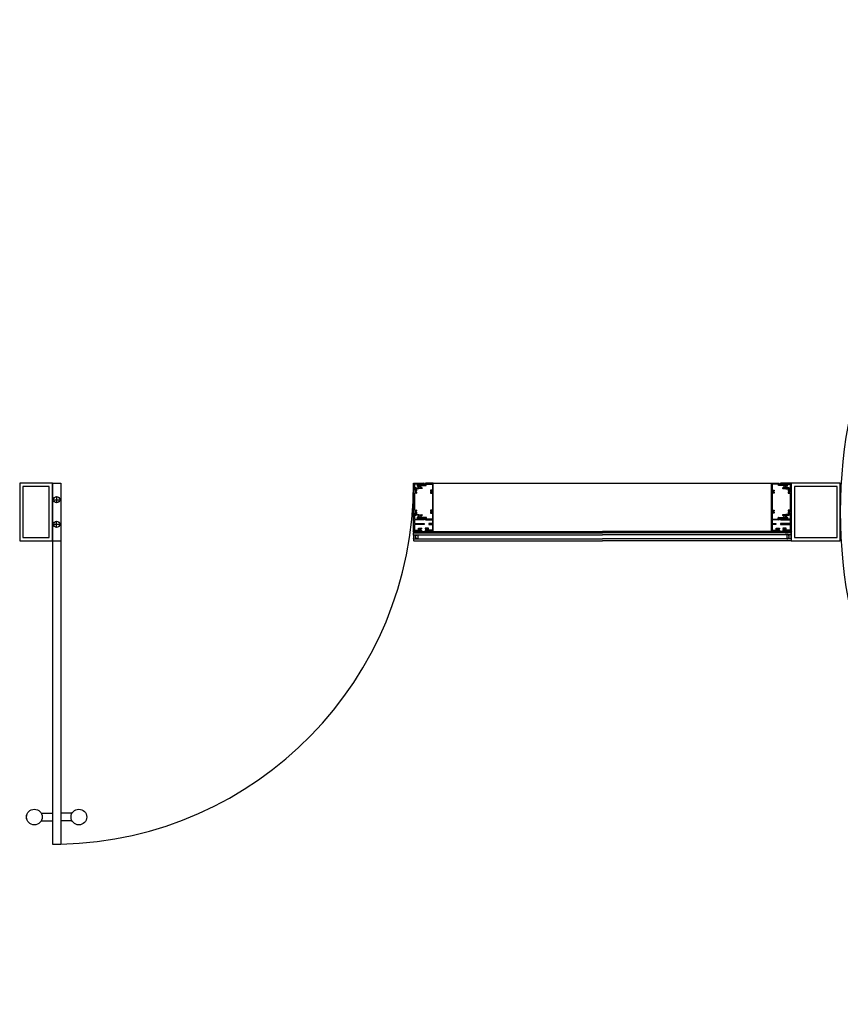
# Model space of a CAD drawing. Units: inches. Extents: x 10767 to 18767, y 29293 to 32293.
# Drawn here: x 10767 to 13267, y 29293 to 32293 of the extents above; entities that cross this region are included whole.
import ezdxf

# ---------------------------------------------------------------- set-up
doc = ezdxf.new("R2010")
doc.units = ezdxf.units.IN
doc.header["$MEASUREMENT"] = 0
doc.layers.add('freecads.com', color=7, linetype='Continuous')

msp = doc.modelspace()

# ---------------------------------------------------------------- linework, layer by layer
at = {"layer": 'freecads.com'}
for p, q in [((10766.9, 30880.9), (10766.9, 30705.9)), ((10866.9, 30880.9), (10766.9, 30880.9)), ((10776.9, 30870.9), (10776.9, 30715.9)), ((10856.9, 30870.9), (10776.9, 30870.9)), ((10856.9, 30715.9), (10856.9, 30870.9)), ((10866.9, 30705.9), (10866.9, 30880.9)), ((11966.9, 30880.9), (11998.4, 30880.9)), ((11966.9, 30735.9), (11966.9, 30880.9)), ((11969.4, 30877.9), (11969.4, 30860.6)), ((11998.4, 30878.4), (11969.9, 30878.4)), ((11977.9, 30876.4), (11977.9, 30873.6)), ((11978.1, 30873.1), (11983.2, 30868)), ((11980.8, 30877.2), (11978.7, 30877.2)), ((11980, 30875.4), (11981.1, 30876.5)), ((11981.1, 30876.5), (11980, 30875.4)), ((11986.5, 30874.7), (11980.3, 30874.7)), ((11980.3, 30874.7), (11986.5, 30874.7)), ((11989.5, 30878.3), (11983.2, 30878.3)), ((11983.9, 30868.3), (11983.9, 30872.2)), ((11983.9, 30872.2), (11988.4, 30872.2)), ((11985.7, 30876.5), (11986.8, 30875.4)), ((11986.8, 30875.4), (11985.7, 30876.5)), ((11985.8, 30877.2), (11989.5, 30877.2)), ((11988.3, 30877.2), (11986, 30877.2)), ((11988.9, 30872.7), (11988.9, 30873.4)), ((11989.4, 30873.9), (12004.9, 30873.9)), ((12002.4, 30876.4), (11989.7, 30876.4)), ((11998.9, 30880.4), (11998.9, 30878.9)), ((12002.9, 30880.4), (12002.9, 30876.9)), ((12026.9, 30880.9), (12003.4, 30880.9)), ((12005.4, 30874.4), (12005.4, 30877.7)), ((12005.9, 30878.4), (12023.9, 30878.4)), ((12024.4, 30877.9), (12024.4, 30860.6)), ((12026.9, 30880.9), (13056.9, 30880.9)), ((12026.9, 30733.9), (12026.9, 30880.9)), ((13056.9, 30733.9), (13056.9, 30880.9)), ((13056.9, 30880.9), (13080.4, 30880.9)), ((13059.4, 30877.9), (13059.4, 30860.6)), ((13077.9, 30878.4), (13059.9, 30878.4)), ((13078.4, 30874.4), (13078.4, 30877.7)), ((13094.4, 30873.9), (13078.9, 30873.9)), ((13080.9, 30880.4), (13080.9, 30876.9)), ((13081.4, 30876.4), (13094.1, 30876.4)), ((13084.9, 30880.4), (13084.9, 30878.9)), ((13116.9, 30880.9), (13085.4, 30880.9)), ((13085.4, 30878.4), (13113.9, 30878.4)), ((13094.3, 30878.3), (13100.6, 30878.3)), ((13098, 30877.2), (13094.3, 30877.2)), ((13094.9, 30872.7), (13094.9, 30873.4)), ((13099.9, 30872.2), (13095.4, 30872.2)), ((13095.5, 30877.2), (13097.8, 30877.2)), ((13098.1, 30876.5), (13097, 30875.4)), ((13097, 30875.4), (13098.1, 30876.5)), ((13097.3, 30874.7), (13103.5, 30874.7)), ((13103.5, 30874.7), (13097.3, 30874.7)), ((13099.9, 30868.3), (13099.9, 30872.2)), ((13105.7, 30873.1), (13100.6, 30868)), ((13103.8, 30875.4), (13102.7, 30876.5)), ((13102.7, 30876.5), (13103.8, 30875.4)), ((13103, 30877.2), (13105.1, 30877.2)), ((13105.9, 30876.4), (13105.9, 30873.6)), ((13114.4, 30877.9), (13114.4, 30860.6)), ((13116.9, 30880.9, 0), (13116.9, 30705.9, 0)), ((13266.9, 30880.9, 0), (13116.9, 30880.9, 0)), ((13116.9, 30735.9), (13116.9, 30880.9)), ((13126.9, 30870.9, 0), (13126.9, 30715.9, 0)), ((13256.9, 30870.9, 0), (13126.9, 30870.9, 0)), ((13256.9, 30715.9, 0), (13256.9, 30870.9, 0)), ((13266.9, 30705.9, 0), (13266.9, 30880.9, 0)), ((11969.4, 30850.2), (11969.4, 30799.9)), ((11969.9, 30860.1), (11972.4, 30860.1)), ((11974.9, 30850.7), (11969.9, 30850.7)), ((11972.9, 30860.6), (11972.9, 30866.4)), ((11973.4, 30866.9), (11988.8, 30866.9)), ((11975.1, 30857), (11974.3, 30856.5)), ((11974.3, 30854.3), (11975.1, 30853.8)), ((11975.4, 30863.9), (11975.4, 30857.4)), ((11975.4, 30853.4), (11975.4, 30851.2)), ((11982.4, 30864.4), (11975.9, 30864.4)), ((11983.2, 30865.2), (11982.4, 30864.4)), ((11992.3, 30865.4), (11983.6, 30865.4)), ((11988.8, 30866.9), (11988.8, 30868.6)), ((11989.5, 30869), (11992.5, 30867.3)), ((11992.8, 30866.8), (11992.8, 30865.9)), ((12018.4, 30859.6), (12018.4, 30857.4)), ((12018.4, 30853.4), (12018.4, 30851.2)), ((12018.6, 30857), (12019.5, 30856.5)), ((12019.5, 30854.3), (12018.6, 30853.8)), ((12023.9, 30860.1), (12018.9, 30860.1)), ((12018.9, 30850.7), (12023.9, 30850.7)), ((12024.4, 30850.2), (12024.4, 30799.9)), ((13059.4, 30850.2), (13059.4, 30799.9)), ((13059.9, 30860.1), (13064.9, 30860.1)), ((13064.9, 30850.7), (13059.9, 30850.7)), ((13065.2, 30857), (13064.3, 30856.5)), ((13064.3, 30854.3), (13065.2, 30853.8)), ((13065.4, 30859.6), (13065.4, 30857.4)), ((13065.4, 30853.4), (13065.4, 30851.2)), ((13091, 30866.8), (13091, 30865.9)), ((13094.3, 30869), (13091.3, 30867.3)), ((13091.5, 30865.4), (13100.2, 30865.4)), ((13095, 30866.9), (13095, 30868.6)), ((13110.4, 30866.9), (13095, 30866.9)), ((13100.6, 30865.2), (13101.4, 30864.4)), ((13101.4, 30864.4), (13107.9, 30864.4)), ((13108.4, 30863.9), (13108.4, 30857.4)), ((13108.4, 30853.4), (13108.4, 30851.2)), ((13108.7, 30857), (13109.5, 30856.5)), ((13109.5, 30854.3), (13108.7, 30853.8)), ((13108.9, 30850.7), (13113.9, 30850.7)), ((13110.9, 30860.6), (13110.9, 30866.4)), ((13113.9, 30860.1), (13111.4, 30860.1)), ((13114.4, 30850.2), (13114.4, 30799.9)), ((11969.4, 30789.5), (11969.4, 30772.3)), ((11969.9, 30799.4), (11974.9, 30799.4)), ((11972.4, 30790), (11969.9, 30790)), ((11972.9, 30783.8), (11972.9, 30789.5)), ((11988.8, 30783.3), (11973.4, 30783.3)), ((11975.1, 30796.3), (11974.3, 30795.8)), ((11974.3, 30793.6), (11975.1, 30793.1)), ((11975.4, 30798.9), (11975.4, 30796.7)), ((11975.4, 30792.7), (11975.4, 30786.3)), ((11975.9, 30785.8), (11982.4, 30785.8)), ((11983.2, 30782.1), (11978.1, 30777)), ((11982.4, 30785.8), (11983.2, 30784.9)), ((11983.6, 30784.8), (11992.3, 30784.8)), ((11983.9, 30777.9), (11983.9, 30781.8)), ((11988.8, 30781.5), (11988.8, 30783.3)), ((11992.5, 30782.8), (11989.5, 30781.1)), ((11992.8, 30784.3), (11992.8, 30783.3)), ((12018.4, 30798.9), (12018.4, 30796.7)), ((12018.4, 30792.7), (12018.4, 30790.5)), ((12018.6, 30796.3), (12019.5, 30795.8)), ((12019.5, 30793.6), (12018.6, 30793.1)), ((12023.9, 30799.4), (12018.9, 30799.4)), ((12018.9, 30790), (12023.9, 30790)), ((12024.4, 30789.5), (12024.4, 30772.3)), ((13059.4, 30789.5), (13059.4, 30772.3)), ((13059.9, 30799.4), (13064.9, 30799.4)), ((13064.9, 30790), (13059.9, 30790)), ((13065.2, 30796.3), (13064.3, 30795.8)), ((13064.3, 30793.6), (13065.2, 30793.1)), ((13065.4, 30798.9), (13065.4, 30796.7)), ((13065.4, 30792.7), (13065.4, 30790.5)), ((13091, 30784.3), (13091, 30783.3)), ((13091.3, 30782.8), (13094.3, 30781.1)), ((13100.2, 30784.8), (13091.5, 30784.8)), ((13095, 30781.5), (13095, 30783.3)), ((13095, 30783.3), (13110.4, 30783.3)), ((13099.9, 30777.9), (13099.9, 30781.8)), ((13101.4, 30785.8), (13100.6, 30784.9)), ((13100.6, 30782.1), (13105.7, 30777)), ((13107.9, 30785.8), (13101.4, 30785.8)), ((13108.4, 30798.9), (13108.4, 30796.7)), ((13108.4, 30792.7), (13108.4, 30786.3)), ((13108.7, 30796.3), (13109.5, 30795.8)), ((13109.5, 30793.6), (13108.7, 30793.1)), ((13113.9, 30799.4), (13108.9, 30799.4)), ((13110.9, 30783.8), (13110.9, 30789.5)), ((13111.4, 30790), (13113.9, 30790)), ((13114.4, 30789.5), (13114.4, 30772.3)), ((11969.4, 30768.8), (11969.4, 30758.7)), ((11969.4, 30755.2), (11969.4, 30738.9)), ((11969.9, 30771.8), (11998.9, 30771.8)), ((11998.9, 30769.3), (11969.9, 30769.3)), ((11969.9, 30758.2), (11998.9, 30758.2)), ((11998.9, 30755.7), (11969.9, 30755.7)), ((11977.9, 30776.5), (11977.9, 30773.8)), ((11978.7, 30773), (11980.8, 30773)), ((11981.1, 30773.6), (11980, 30774.7)), ((11981.1, 30773.6), (11980, 30774.7)), ((11980.3, 30775.4), (11986.5, 30775.4)), ((11980.3, 30775.4), (11986.5, 30775.4)), ((11989.5, 30771.9), (11983.2, 30771.9)), ((11988.4, 30777.9), (11983.9, 30777.9)), ((11986.8, 30774.7), (11985.7, 30773.6)), ((11986.8, 30774.7), (11985.7, 30773.6)), ((11985.8, 30772.9), (11989.5, 30772.9)), ((11986, 30773), (11988.3, 30773)), ((11988.9, 30776.8), (11988.9, 30777.4)), ((12005.4, 30776.3), (11989.4, 30776.3)), ((11989.7, 30773.8), (12002.9, 30773.8)), ((11998.9, 30771.8), (11998.9, 30769.3)), ((11998.9, 30758.2), (11998.9, 30755.7)), ((12003.4, 30773.3), (12003.4, 30769.8)), ((12003.9, 30769.3), (12023.9, 30769.3)), ((12005.9, 30772.3), (12005.9, 30775.8)), ((12023.9, 30771.8), (12006.4, 30771.8)), ((12023.9, 30758.2), (12012.9, 30758.2)), ((12012.9, 30758.2), (12012.9, 30755.7)), ((12012.9, 30755.7), (12023.9, 30755.7)), ((12024.4, 30768.8), (12024.4, 30758.7)), ((12024.4, 30755.2), (12024.4, 30739.4)), ((13059.4, 30768.8), (13059.4, 30758.7)), ((13059.4, 30755.2), (13059.4, 30739.4)), ((13059.9, 30771.8), (13077.4, 30771.8)), ((13079.9, 30769.3), (13059.9, 30769.3)), ((13059.9, 30758.2), (13070.9, 30758.2)), ((13070.9, 30755.7), (13059.9, 30755.7)), ((13070.9, 30758.2), (13070.9, 30755.7)), ((13077.9, 30772.3), (13077.9, 30775.8)), ((13078.4, 30776.3), (13094.4, 30776.3)), ((13080.4, 30773.3), (13080.4, 30769.8)), ((13094.1, 30773.8), (13080.9, 30773.8)), ((13113.9, 30771.8), (13084.9, 30771.8)), ((13084.9, 30771.8), (13084.9, 30769.3)), ((13084.9, 30769.3), (13113.9, 30769.3)), ((13113.9, 30758.2), (13084.9, 30758.2)), ((13084.9, 30758.2), (13084.9, 30755.7)), ((13084.9, 30755.7), (13113.9, 30755.7)), ((13098, 30772.9), (13094.3, 30772.9)), ((13094.3, 30771.9), (13100.6, 30771.9)), ((13094.9, 30776.8), (13094.9, 30777.4)), ((13095.4, 30777.9), (13099.9, 30777.9)), ((13097.8, 30773), (13095.5, 30773)), ((13097, 30774.7), (13098.1, 30773.6)), ((13097, 30774.7), (13098.1, 30773.6)), ((13103.5, 30775.4), (13097.3, 30775.4)), ((13103.5, 30775.4), (13097.3, 30775.4)), ((13102.7, 30773.6), (13103.8, 30774.7)), ((13102.7, 30773.6), (13103.8, 30774.7)), ((13105.1, 30773), (13103, 30773)), ((13105.9, 30776.5), (13105.9, 30773.8)), ((13114.4, 30768.8), (13114.4, 30758.7)), ((13114.4, 30755.2), (13114.4, 30738.9)), ((11968.1, 30735.9), (11966.9, 30735.9)), ((11966.9, 30728.9), (11967.9, 30729.9)), ((11966.9, 30728.9), (11967.9, 30729.9)), ((11966.9, 30723.9), (11966.9, 30728.9)), ((11966.9, 30723.9), (11966.9, 30728.9)), ((11966.9, 30723.9), (12542, 30723.9)), ((11967.9, 30729.9), (12542, 30729.9)), ((11991.4, 30735.9), (11968.1, 30735.9)), ((11969.9, 30738.4), (11980.9, 30738.4)), ((11972.9, 30714.4), (11972.9, 30721.4)), ((11972.9, 30714.4), (11972.9, 30721.4)), ((11973.1, 30714.4), (11973.1, 30721.4)), ((11973.1, 30714.4), (11973.1, 30721.4)), ((11973.4, 30721.9), (11974.9, 30721.9)), ((11973.4, 30721.9), (11974.9, 30721.9)), ((11973.4, 30721.6), (11974.9, 30721.6)), ((11973.4, 30721.6), (11974.9, 30721.6)), ((11975.3, 30722), (11976.5, 30723.7)), ((11975.3, 30722), (11976.5, 30723.7)), ((11975.5, 30721.9), (11976.7, 30723.5)), ((11975.5, 30721.9), (11976.7, 30723.5)), ((11975.7, 30729.9), (11975.7, 30735.9)), ((11975.7, 30735.9), (11984.7, 30735.9)), ((11984.7, 30729.9), (11975.7, 30729.9)), ((11976.9, 30723.9), (11979.4, 30723.9)), ((11976.9, 30723.9), (11979.4, 30723.9)), ((11976.9, 30723.6), (11979.4, 30723.6)), ((11976.9, 30723.6), (11979.4, 30723.6)), ((11979.6, 30723.4), (11979.6, 30712.4)), ((11979.6, 30723.4), (11979.6, 30712.4)), ((11979.9, 30723.4), (11979.9, 30712.4)), ((11979.9, 30723.4), (11979.9, 30712.4)), ((11981.4, 30738.9), (11981.4, 30743.6)), ((11981.8, 30733.9), (12542, 30733.9)), ((11981.9, 30744.1), (11991.4, 30744.1)), ((11983.4, 30742.1), (11983.4, 30738.4)), ((11983.4, 30738.4), (11984.2, 30738.4)), ((11984, 30742.5), (11983.7, 30742.2)), ((11984.3, 30742.2), (11984, 30742.5)), ((11984.5, 30738.2), (11984.8, 30737.9)), ((11984.7, 30735.9), (11984.7, 30729.9)), ((11984.8, 30737.9), (11985.1, 30738.2)), ((11985.6, 30742.5), (11985.3, 30742.2)), ((11985.9, 30742.2), (11985.6, 30742.5)), ((11986.1, 30738.2), (11986.4, 30737.9)), ((11986.4, 30737.9), (11986.7, 30738.2)), ((11987.2, 30742.5), (11986.9, 30742.2)), ((11987.5, 30742.2), (11987.2, 30742.5)), ((11987.7, 30738.2), (11988, 30737.9)), ((11988, 30737.9), (11988.3, 30738.2)), ((11988.8, 30742.5), (11988.5, 30742.2)), ((11989.1, 30742.2), (11988.8, 30742.5)), ((11989.3, 30738.2), (11989.6, 30737.9)), ((11989.6, 30737.9), (11989.9, 30738.2)), ((11990.4, 30742.5), (11990.1, 30742.2)), ((11990.7, 30742.2), (11990.4, 30742.5)), ((11990.9, 30738.2), (11991.2, 30737.9)), ((11991.4, 30742.1), (11991.1, 30742.1)), ((11991.2, 30737.9), (11991.4, 30737.9)), ((11991.4, 30744.1), (11991.9, 30744.1)), ((11991.4, 30744.1), (11991.4, 30742.1)), ((11991.4, 30737.9), (11991.4, 30735.9)), ((11991.4, 30735.9), (11991.9, 30735.9)), ((12002.4, 30744.1), (12001.9, 30744.1)), ((12002.4, 30735.9), (12001.9, 30735.9)), ((12011.9, 30744.1), (12002.4, 30744.1)), ((12002.4, 30744.1), (12002.4, 30742.1)), ((12002.4, 30742.1), (12002.7, 30742.1)), ((12002.5, 30737.9), (12002.4, 30737.9)), ((12002.4, 30737.9), (12002.4, 30735.9)), ((12002.4, 30735.9), (12025.7, 30736.4)), ((12002.8, 30738.2), (12002.5, 30737.9)), ((12003, 30742.2), (12003.3, 30742.5)), ((12003.5, 30738.4), (12003.2, 30738.4)), ((12003.3, 30742.5), (12003.6, 30742.2)), ((12004.1, 30737.9), (12003.8, 30738.2)), ((12004, 30742.1), (12004.3, 30742.1)), ((12004.4, 30738.2), (12004.1, 30737.9)), ((12004.6, 30742.2), (12004.9, 30742.5)), ((12005.1, 30738.4), (12004.8, 30738.4)), ((12004.9, 30742.5), (12005.2, 30742.2)), ((12005.7, 30737.9), (12005.4, 30738.2)), ((12005.6, 30742.1), (12005.9, 30742.1)), ((12006, 30738.2), (12005.7, 30737.9)), ((12006.2, 30742.2), (12006.5, 30742.5)), ((12006.7, 30738.4), (12006.4, 30738.4)), ((12006.5, 30742.5), (12006.8, 30742.2)), ((12007.3, 30737.9), (12007, 30738.2)), ((12007.2, 30742.1), (12007.5, 30742.1)), ((12007.6, 30738.2), (12007.3, 30737.9)), ((12007.8, 30742.2), (12008.1, 30742.5)), ((12008.3, 30738.4), (12008, 30738.4)), ((12008.1, 30742.5), (12008.4, 30742.2)), ((12008.9, 30737.9), (12008.6, 30738.2)), ((12008.8, 30742.1), (12009.1, 30742.1)), ((12009.2, 30738.2), (12008.9, 30737.9)), ((12009.4, 30742.2), (12009.7, 30742.5)), ((12010.4, 30738.4), (12009.6, 30738.4)), ((12009.7, 30742.5), (12010, 30742.2)), ((12010.4, 30742.1), (12010.4, 30738.4)), ((12012.4, 30738.9), (12012.4, 30743.6)), ((12023.9, 30738.4), (12012.9, 30738.4)), ((12025.7, 30736.4), (12025.7, 30733.9)), ((12025.7, 30733.9), (12026.9, 30733.9)), ((13102, 30733.9), (12542, 30733.9)), ((13115.9, 30729.9), (12542, 30729.9)), ((13116.9, 30723.9), (12542, 30723.9)), ((13058.1, 30733.9), (13056.9, 30733.9)), ((13081.4, 30735.9), (13058.1, 30736.4)), ((13058.1, 30736.4), (13058.1, 30733.9)), ((13059.9, 30738.4), (13070.9, 30738.4)), ((13071.4, 30738.9), (13071.4, 30743.6)), ((13071.9, 30744.1), (13081.4, 30744.1)), ((13073.4, 30742.1), (13073.4, 30738.4)), ((13073.4, 30738.4), (13074.2, 30738.4)), ((13074.1, 30742.5), (13073.8, 30742.2)), ((13074.4, 30742.2), (13074.1, 30742.5)), ((13074.6, 30738.2), (13074.9, 30737.9)), ((13075, 30742.1), (13074.7, 30742.1)), ((13074.9, 30737.9), (13075.2, 30738.2)), ((13075.7, 30742.5), (13075.4, 30742.2)), ((13075.5, 30738.4), (13075.8, 30738.4)), ((13076, 30742.2), (13075.7, 30742.5)), ((13076.2, 30738.2), (13076.5, 30737.9)), ((13076.6, 30742.1), (13076.3, 30742.1)), ((13076.5, 30737.9), (13076.8, 30738.2)), ((13077.3, 30742.5), (13077, 30742.2)), ((13077.1, 30738.4), (13077.4, 30738.4)), ((13077.6, 30742.2), (13077.3, 30742.5)), ((13077.8, 30738.2), (13078.1, 30737.9)), ((13078.2, 30742.1), (13077.9, 30742.1)), ((13078.1, 30737.9), (13078.4, 30738.2)), ((13078.9, 30742.5), (13078.6, 30742.2)), ((13078.7, 30738.4), (13079, 30738.4)), ((13079.2, 30742.2), (13078.9, 30742.5)), ((13079.4, 30738.2), (13079.7, 30737.9)), ((13079.8, 30742.1), (13079.5, 30742.1)), ((13079.7, 30737.9), (13080, 30738.2)), ((13080.5, 30742.5), (13080.2, 30742.2)), ((13080.3, 30738.4), (13080.6, 30738.4)), ((13080.8, 30742.2), (13080.5, 30742.5)), ((13081, 30738.2), (13081.3, 30737.9)), ((13081.4, 30742.1), (13081.1, 30742.1)), ((13081.3, 30737.9), (13081.4, 30737.9)), ((13081.4, 30744.1), (13081.9, 30744.1)), ((13081.4, 30744.1), (13081.4, 30742.1)), ((13081.4, 30737.9), (13081.4, 30735.9)), ((13081.4, 30735.9), (13081.9, 30735.9)), ((13092.4, 30744.1), (13091.9, 30744.1)), ((13092.4, 30735.9), (13091.9, 30735.9)), ((13101.9, 30744.1), (13092.4, 30744.1)), ((13092.4, 30744.1), (13092.4, 30742.1)), ((13092.4, 30742.1), (13092.7, 30742.1)), ((13092.6, 30737.9), (13092.4, 30737.9)), ((13092.4, 30737.9), (13092.4, 30735.9)), ((13092.4, 30735.9), (13115.7, 30735.9)), ((13092.9, 30738.2), (13092.6, 30737.9)), ((13093.1, 30742.2), (13093.4, 30742.5)), ((13093.4, 30742.5), (13093.7, 30742.2)), ((13094.2, 30737.9), (13093.9, 30738.2)), ((13094.5, 30738.2), (13094.2, 30737.9)), ((13094.7, 30742.2), (13095, 30742.5)), ((13095, 30742.5), (13095.3, 30742.2)), ((13095.8, 30737.9), (13095.5, 30738.2)), ((13096.1, 30738.2), (13095.8, 30737.9)), ((13096.3, 30742.2), (13096.6, 30742.5)), ((13096.6, 30742.5), (13096.9, 30742.2)), ((13097.4, 30737.9), (13097.1, 30738.2)), ((13097.7, 30738.2), (13097.4, 30737.9)), ((13097.9, 30742.2), (13098.2, 30742.5)), ((13098.2, 30742.5), (13098.5, 30742.2)), ((13099, 30737.9), (13098.7, 30738.2)), ((13099.3, 30738.2), (13099, 30737.9)), ((13108.1, 30735.9), (13099.1, 30735.9)), ((13099.1, 30735.9), (13099.1, 30729.9)), ((13099.1, 30729.9), (13108.1, 30729.9)), ((13099.5, 30742.2), (13099.8, 30742.5)), ((13100.4, 30738.4), (13099.6, 30738.4)), ((13099.8, 30742.5), (13100.1, 30742.2)), ((13100.4, 30742.1), (13100.4, 30738.4)), ((13102.4, 30738.9), (13102.4, 30743.6)), ((13113.9, 30738.4), (13102.9, 30738.4)), ((13103.9, 30723.4), (13103.9, 30712.4)), ((13103.9, 30723.4), (13103.9, 30712.4)), ((13104.2, 30723.4), (13104.2, 30712.4)), ((13104.2, 30723.4), (13104.2, 30712.4)), ((13106.9, 30723.9), (13104.4, 30723.9)), ((13106.9, 30723.9), (13104.4, 30723.9)), ((13106.9, 30723.6), (13104.4, 30723.6)), ((13106.9, 30723.6), (13104.4, 30723.6)), ((13108.3, 30721.9), (13107.1, 30723.5)), ((13108.3, 30721.9), (13107.1, 30723.5)), ((13108.5, 30722), (13107.3, 30723.7)), ((13108.5, 30722), (13107.3, 30723.7)), ((13108.1, 30729.9), (13108.1, 30735.9)), ((13110.4, 30721.9), (13108.9, 30721.9)), ((13110.4, 30721.9), (13108.9, 30721.9)), ((13110.4, 30721.6), (13108.9, 30721.6)), ((13110.4, 30721.6), (13108.9, 30721.6)), ((13110.7, 30714.4), (13110.7, 30721.4)), ((13110.7, 30714.4), (13110.7, 30721.4)), ((13110.9, 30714.4), (13110.9, 30721.4)), ((13110.9, 30714.4), (13110.9, 30721.4)), ((13115.7, 30735.9), (13116.9, 30735.9)), ((13116.9, 30728.9), (13115.9, 30729.9)), ((13116.9, 30728.9), (13115.9, 30729.9)), ((13116.9, 30723.9), (13116.9, 30728.9)), ((13116.9, 30723.9), (13116.9, 30728.9)), ((10766.9, 30705.9), (10866.9, 30705.9)), ((10776.9, 30715.9), (10856.9, 30715.9)), ((11966.9, 30711.9), (11966.9, 30706.9)), ((11966.9, 30711.9), (12542, 30711.9)), ((11966.9, 30711.9), (11966.9, 30706.9)), ((11966.9, 30706.9), (11967.9, 30705.9)), ((11966.9, 30706.9), (11967.9, 30705.9)), ((11967.9, 30705.9), (12542, 30705.9)), ((11974.9, 30714.1), (11973.4, 30714.1)), ((11974.9, 30714.1), (11973.4, 30714.1)), ((11974.9, 30713.9), (11973.4, 30713.9)), ((11974.9, 30713.9), (11973.4, 30713.9)), ((11976.5, 30712), (11975.3, 30713.7)), ((11976.5, 30712), (11975.3, 30713.7)), ((11976.7, 30712.2), (11975.5, 30713.8)), ((11976.7, 30712.2), (11975.5, 30713.8)), ((11979.4, 30712.1), (11976.9, 30712.1)), ((11979.4, 30712.1), (11976.9, 30712.1)), ((11979.4, 30711.9), (11976.9, 30711.9)), ((11979.4, 30711.9), (11976.9, 30711.9)), ((13116.9, 30711.9), (12542, 30711.9)), ((13115.9, 30705.9), (12542, 30705.9)), ((13104.4, 30712.1), (13106.9, 30712.1)), ((13104.4, 30712.1), (13106.9, 30712.1)), ((13104.4, 30711.9), (13106.9, 30711.9)), ((13104.4, 30711.9), (13106.9, 30711.9)), ((13107.1, 30712.2), (13108.3, 30713.8)), ((13107.1, 30712.2), (13108.3, 30713.8)), ((13107.3, 30712), (13108.5, 30713.7)), ((13107.3, 30712), (13108.5, 30713.7)), ((13108.9, 30714.1), (13110.4, 30714.1)), ((13108.9, 30714.1), (13110.4, 30714.1)), ((13108.9, 30713.9), (13110.4, 30713.9)), ((13108.9, 30713.9), (13110.4, 30713.9)), ((13116.9, 30706.9), (13115.9, 30705.9)), ((13116.9, 30706.9), (13115.9, 30705.9)), ((13116.9, 30711.9), (13116.9, 30706.9)), ((13116.9, 30711.9), (13116.9, 30706.9)), ((13116.9, 30705.9, 0), (13266.9, 30705.9, 0)), ((13126.9, 30715.9, 0), (13256.9, 30715.9, 0))]:
    msp.add_line(p, q, dxfattribs=at)
at = {"layer": 'freecads.com', "ltscale": 2}
for p, q in [((10866.9, 30880.9, 0), (10891.9, 30880.9, 0)), ((10866.9, 30880.9, 0), (10866.9, 29781.4, 0)), ((10891.9, 30880.9, 0), (10891.9, 29781.4, 0)), ((10879.4, 30840.5, 0), (10879.4, 30821.4, 0)), ((10869.8, 30830.9, 0), (10888.9, 30830.9, 0)), ((10869.8, 30755.8, 0), (10888.9, 30755.8, 0)), ((10879.4, 30746.2, 0), (10879.4, 30765.3, 0)), ((10866.9, 30705.9, 0), (10891.9, 30705.9, 0)), ((10832.3, 29875.9, 0), (10866.9, 29875.9, 0)), ((10832.3, 29852, 0), (10866.9, 29852, 0)), ((10926.5, 29875.9, 0), (10891.9, 29875.9, 0)), ((10926.5, 29852, 0), (10891.9, 29852, 0)), ((10866.9, 29781.4, 0), (10891.9, 29781.4, 0))]:
    msp.add_line(p, q, dxfattribs=at)
at = {"layer": 'freecads.com', "linetype": 'Continuous'}
for p, q in [((11980.3, 30874.7), (11980.5, 30875.9)), ((11982.9, 30874.7), (11983.6, 30878.3)), ((11984.2, 30874.7), (11984.9, 30878.3)), ((11985.5, 30874.7), (11985.8, 30876.3)), ((11986, 30877.2), (11986.2, 30878.3)), ((11987.3, 30877.2), (11987.5, 30878.3)), ((11988.5, 30877.2), (11988.8, 30878.3)), ((13093.8, 30877.9), (13094.1, 30878.2)), ((13094.9, 30877.2), (13094, 30878.1)), ((13094.9, 30877.2), (13096, 30878.3)), ((13096.7, 30877.2), (13095.6, 30878.3)), ((13096.7, 30877.2), (13097.8, 30878.3)), ((13097.4, 30874.7), (13096.9, 30875.2)), ((13101, 30874.7), (13097.4, 30878.3)), ((13097.8, 30874.7), (13101.2, 30878.1)), ((13099.2, 30874.7), (13097.8, 30876.1)), ((13098.3, 30877), (13099.6, 30878.3)), ((13102.8, 30874.7), (13099.2, 30878.3)), ((13099.6, 30874.7), (13102.1, 30877.3)), ((13102.5, 30876.8), (13101.1, 30878.2)), ((13101.4, 30874.7), (13102.9, 30876.2)), ((13103.2, 30874.7), (13103.8, 30875.3)), ((11980.4, 30774.3), (11980.6, 30775.4)), ((11983.8, 30771.9), (11984.5, 30775.4)), ((11985.1, 30771.9), (11985.8, 30775.4)), ((11986.4, 30771.9), (11986.6, 30772.9)), ((11987.7, 30771.9), (11987.9, 30772.9)), ((11989, 30771.9), (11989.2, 30772.9)), ((13095.1, 30771.9), (13094.1, 30772.9)), ((13094.7, 30771.9), (13095.8, 30772.9)), ((13096.9, 30771.9), (13095.8, 30772.9)), ((13096.5, 30771.9), (13097.6, 30772.9)), ((13100.5, 30771.9), (13097.1, 30775.3)), ((13097.3, 30774.5), (13098.2, 30775.4)), ((13098.7, 30771.9), (13097.6, 30772.9)), ((13098.2, 30773.6), (13100, 30775.4)), ((13098.3, 30771.9), (13101.8, 30775.4)), ((13101.8, 30772.4), (13098.8, 30775.4)), ((13100.1, 30771.9), (13103.6, 30775.4)), ((13102.6, 30773.4), (13100.6, 30775.4)), ((13103.4, 30774.3), (13102.3, 30775.4)), ((11975.7, 30734.4), (11977.8, 30735.9)), ((11975.7, 30732.9), (11980.1, 30735.9)), ((11975.7, 30731.4), (11982.4, 30735.9)), ((11975.7, 30729.9), (11984.7, 30735.9)), ((11978, 30729.9), (11984.7, 30734.3)), ((11980.3, 30729.9), (11984.7, 30732.8)), ((11982.6, 30729.9), (11984.7, 30731.3)), ((13073.4, 30741.7), (13074.1, 30742.4)), ((13073.4, 30740.8), (13074.7, 30742.1)), ((13074.2, 30740.6), (13073.4, 30741.4)), ((13073.4, 30739.9), (13074.2, 30740.7)), ((13074.2, 30739.7), (13073.4, 30740.5)), ((13073.4, 30739), (13074.2, 30739.8)), ((13075, 30738), (13073.4, 30739.6)), ((13073.7, 30738.4), (13073.4, 30738.7)), ((13074.5, 30741.2), (13073.6, 30742.1)), ((13073.6, 30738.4), (13074.4, 30739.1)), ((13075.2, 30741.4), (13074.4, 30742.1)), ((13074.5, 30738.3), (13074.9, 30738.7)), ((13074.8, 30741.3), (13075.8, 30742.3)), ((13075.5, 30738.4), (13075.1, 30738.8)), ((13076.1, 30741.3), (13075.3, 30742.2)), ((13075.4, 30738.3), (13076.1, 30739)), ((13076.7, 30738.1), (13075.7, 30739.1)), ((13075.9, 30741.5), (13076.5, 30742.1)), ((13076.2, 30738.2), (13077.1, 30739.1)), ((13076.9, 30741.4), (13076.3, 30742.1)), ((13076.6, 30741.3), (13077.5, 30742.2)), ((13077.3, 30738.4), (13076.8, 30738.9)), ((13078, 30741.3), (13077, 30742.3)), ((13077.2, 30738.4), (13077.8, 30738.9)), ((13078.4, 30738.2), (13077.5, 30739.1)), ((13077.6, 30741.4), (13078.2, 30742.1)), ((13077.9, 30738.1), (13078.9, 30739.1)), ((13078.6, 30741.5), (13078.1, 30742.1)), ((13078.5, 30741.4), (13079.2, 30742.1)), ((13079.1, 30738.3), (13078.5, 30739)), ((13079.8, 30741.3), (13078.7, 30742.4)), ((13079, 30738.4), (13079.5, 30738.8)), ((13079.3, 30741.3), (13080.5, 30742.5)), ((13079.6, 30738), (13080.7, 30739.1)), ((13080.1, 30738.3), (13079.7, 30738.7)), ((13080.3, 30741.6), (13079.9, 30742.1)), ((13081.4, 30737.9), (13080.2, 30739.1)), ((13081.6, 30741.3), (13080.4, 30742.4)), ((13080.6, 30741.7), (13081, 30742.1)), ((13080.8, 30738.3), (13081.2, 30738.7)), ((13081.1, 30741.3), (13081.9, 30742.1)), ((13081.3, 30737.9), (13081.9, 30738.5)), ((13081.4, 30743.4), (13081.9, 30743.9)), ((13081.9, 30742.7), (13081.4, 30743.2)), ((13081.4, 30742.5), (13081.9, 30743)), ((13081.9, 30741.9), (13081.4, 30742.4)), ((13081.9, 30737.4), (13081.4, 30737.9)), ((13081.4, 30737.1), (13081.9, 30737.6)), ((13081.9, 30736.5), (13081.4, 30737)), ((13081.4, 30736.2), (13081.9, 30736.7)), ((13081.6, 30735.9), (13081.4, 30736.1)), ((13081.9, 30743.6), (13081.5, 30744.1)), ((13081.9, 30738.3), (13081.5, 30738.7)), ((13091.9, 30743.6), (13092.3, 30744.1)), ((13092.4, 30743.4), (13091.9, 30743.9)), ((13091.9, 30742.7), (13092.4, 30743.2)), ((13092.4, 30742.5), (13091.9, 30743)), ((13091.9, 30741.9), (13092.4, 30742.4)), ((13092.7, 30741.3), (13091.9, 30742.1)), ((13091.9, 30738.3), (13092.3, 30738.7)), ((13092.5, 30737.9), (13091.9, 30738.5)), ((13091.9, 30737.4), (13092.4, 30737.9)), ((13092.4, 30737.1), (13091.9, 30737.6)), ((13091.9, 30736.5), (13092.4, 30737)), ((13092.4, 30736.2), (13091.9, 30736.7)), ((13092.2, 30735.9), (13092.4, 30736.1)), ((13092.3, 30741.3), (13093.4, 30742.4)), ((13092.5, 30737.9), (13093.6, 30739.1)), ((13093, 30738.3), (13092.6, 30738.7)), ((13093.3, 30741.7), (13092.9, 30742.1)), ((13094.2, 30738), (13093.1, 30739.1)), ((13094.5, 30741.3), (13093.3, 30742.5)), ((13093.5, 30741.6), (13093.9, 30742.1)), ((13093.7, 30738.3), (13094.1, 30738.7)), ((13094.1, 30741.3), (13095.1, 30742.4)), ((13094.8, 30738.4), (13094.3, 30738.8)), ((13095.4, 30741.4), (13094.6, 30742.1)), ((13094.7, 30738.3), (13095.4, 30739)), ((13095.9, 30738.1), (13094.9, 30739.1)), ((13095.2, 30741.5), (13095.7, 30742.1)), ((13095.5, 30738.2), (13096.3, 30739.1)), ((13096.2, 30741.4), (13095.6, 30742.1)), ((13095.9, 30741.3), (13096.8, 30742.3)), ((13096.6, 30738.4), (13096, 30738.9)), ((13097.2, 30741.3), (13096.3, 30742.2)), ((13096.5, 30738.4), (13097.1, 30738.9)), ((13097.6, 30738.2), (13096.7, 30739.1)), ((13096.9, 30741.4), (13097.5, 30742.1)), ((13097.2, 30738.1), (13098.1, 30739.1)), ((13097.9, 30741.5), (13097.4, 30742.1)), ((13097.7, 30741.3), (13098.5, 30742.2)), ((13098.4, 30738.3), (13097.7, 30739)), ((13099, 30741.3), (13098, 30742.3)), ((13098.3, 30738.4), (13098.8, 30738.8)), ((13098.6, 30741.4), (13099.4, 30742.1)), ((13098.8, 30738), (13100.4, 30739.6)), ((13099.4, 30738.3), (13099, 30738.7)), ((13099.1, 30735.5), (13108.1, 30735.5)), ((13099.1, 30734.2), (13108.1, 30734.2)), ((13099.1, 30733), (13108.1, 30733)), ((13099.1, 30731.7), (13108.1, 30731.7)), ((13099.1, 30730.4), (13108.1, 30730.4)), ((13100.4, 30740.8), (13099.2, 30742.1)), ((13099.4, 30741.2), (13100.2, 30742.1)), ((13100.2, 30738.4), (13099.4, 30739.1)), ((13099.6, 30740.6), (13100.4, 30741.4)), ((13100.4, 30739.9), (13099.6, 30740.7)), ((13099.6, 30739.7), (13100.4, 30740.5)), ((13100.4, 30739), (13099.6, 30739.8)), ((13099.6, 30729.9), (13099.6, 30735.9)), ((13100.4, 30741.7), (13099.7, 30742.4)), ((13100.1, 30738.4), (13100.4, 30738.7)), ((13100.8, 30729.9), (13100.8, 30735.9)), ((13102.1, 30729.9), (13102.1, 30735.9)), ((13103.4, 30729.9), (13103.4, 30735.9)), ((13104.6, 30729.9), (13104.6, 30735.9)), ((13105.9, 30729.9), (13105.9, 30735.9)), ((13107.2, 30729.9), (13107.2, 30735.9))]:
    msp.add_line(p, q, dxfattribs=at)
at = {"layer": 'freecads.com', "ltscale": 0.1}
for p, q in [((11975.5, 30855.4), (11969.3, 30855.4)), ((11972.4, 30858.5), (11972.4, 30852.3)), ((12024.5, 30855.4), (12018.3, 30855.4)), ((12021.4, 30858.5), (12021.4, 30852.3)), ((13059.3, 30855.4), (13065.5, 30855.4)), ((13062.4, 30858.5), (13062.4, 30852.3)), ((13108.3, 30855.4), (13114.5, 30855.4)), ((13111.4, 30858.5), (13111.4, 30852.3)), ((11975.5, 30794.7), (11969.3, 30794.7)), ((11972.4, 30797.8), (11972.4, 30791.6)), ((12024.5, 30794.7), (12018.3, 30794.7)), ((12021.4, 30797.8), (12021.4, 30791.6)), ((13059.3, 30794.7), (13065.5, 30794.7)), ((13062.4, 30797.8), (13062.4, 30791.6)), ((13108.3, 30794.7), (13114.5, 30794.7)), ((13111.4, 30797.8), (13111.4, 30791.6))]:
    msp.add_line(p, q, dxfattribs=at)
at = {"layer": 'freecads.com', "ltscale": 2}
for centre, radius in [((10879.4, 30830.9, 0), 9.55), ((10879.4, 30755.8, 0), 9.55), ((10811.5, 29863.9, 0), 23.9), ((10811.6, 29863.9, 0), 23.9), ((10947.2, 29863.9, 0), 23.9), ((10947.2, 29863.9, 0), 23.9)]:
    msp.add_circle(centre, radius, dxfattribs=at)
at = {"layer": 'freecads.com', "ltscale": 10}
msp.add_arc((10866.9, 30880.9), 1100, 271.3023, 0, dxfattribs=at)
at = {"layer": 'freecads.com'}
for centre, radius, start, end in [((11969.9, 30877.9), 0.5, 90, 180), ((11978.7, 30876.4), 0.8, 90, 180), ((11978.5, 30873.6), 0.6, 180, 225), ((11980.3, 30875.1), 0.4, 135, 270), ((11980.3, 30875.1), 0.4, 135, 270), ((11980.8, 30876.8), 0.4, 315, 90), ((11980.8, 30876.8), 0.4, 315, 339.3082), ((11988, 30872.1), 8.22, 134.6717, 146.5674), ((11983.2, 30876.8), 1.5, 90, 128.3568), ((11985.9, 30876.8), 0.373, 98.9015, 239.6482), ((11986, 30876.8), 0.4, 90, 225), ((11986.5, 30875.1), 0.4, 270, 45), ((11986.5, 30875.1), 0.4, 270, 45), ((11988.3, 30876.4), 0.8, 30, 90), ((11988.4, 30872.7), 0.5, 270, 0), ((11989.4, 30873.4), 0.5, 90, 180), ((11989.7, 30877.2), 0.8, 210, 270), ((11989.5, 30877.7), 0.546, 270, 90), ((11998.4, 30880.4), 0.5, 360, 90), ((11998.4, 30878.9), 0.5, 270, 0), ((12002.4, 30876.9), 0.5, 270, 360), ((12003.4, 30880.4), 0.5, 90, 180), ((12004.9, 30874.4), 0.5, 270, 0), ((12006.1, 30877.7), 0.705, 106.8568, 182.0678), ((12023.9, 30877.9), 0.5, 0, 90), ((13059.9, 30877.9), 0.5, 90, 180), ((13077.7, 30877.7), 0.705, 357.9322, 73.1432), ((13078.9, 30874.4), 0.5, 180, 270), ((13080.4, 30880.4), 0.5, 0, 90), ((13081.4, 30876.9), 0.5, 180, 270), ((13085.4, 30880.4), 0.5, 90, 180), ((13085.4, 30878.9), 0.5, 180, 270), ((13094.3, 30877.7), 0.546, 90, 270), ((13094.1, 30877.2), 0.8, 270, 330), ((13094.4, 30873.4), 0.5, 360, 90), ((13095.5, 30876.4), 0.8, 90, 150), ((13095.4, 30872.7), 0.5, 180, 270), ((13097.3, 30875.1), 0.4, 135, 270), ((13097.3, 30875.1), 0.4, 135, 270), ((13097.8, 30876.8), 0.4, 315, 90), ((13097.9, 30876.8), 0.373, 300.3518, 81.0984), ((13100.6, 30876.8), 1.5, 51.6432, 90), ((13095.8, 30872.1), 8.22, 33.4326, 45.3284), ((13103, 30876.8), 0.4, 90, 225), ((13103, 30876.8), 0.4, 200.6916, 224.9999), ((13103.5, 30875.1), 0.4, 270, 45), ((13103.5, 30875.1), 0.4, 270, 45), ((13105.1, 30876.4), 0.8, 0, 90), ((13105.3, 30873.6), 0.6, 315, 0), ((13113.9, 30877.9), 0.5, 0, 90), ((11969.9, 30860.6), 0.5, 179.9999, 269.9999), ((11969.9, 30850.2), 0.5, 90, 180), ((11972.4, 30855.4), 2.2, 30, 330), ((11972.4, 30860.6), 0.5, 270, 360), ((11973.4, 30866.4), 0.5, 90, 180), ((11974.9, 30851.2), 0.5, 270, 0), ((11974.9, 30857.4), 0.5, 300, 0), ((11974.9, 30853.4), 0.5, 360, 60), ((11975.9, 30863.9), 0.5, 90, 180), ((11983.5, 30868.3), 0.4, 225, 0), ((11983.6, 30864.9), 0.5, 90, 135), ((11989.3, 30868.6), 0.5, 60, 180), ((11992.3, 30865.9), 0.5, 270, 0), ((11992.3, 30866.8), 0.5, 0, 60), ((12018.9, 30859.6), 0.5, 90, 180), ((12018.9, 30857.4), 0.5, 180, 240), ((12018.9, 30853.4), 0.5, 119.9999, 179.9999), ((12018.9, 30851.2), 0.5, 180, 270), ((12021.4, 30855.4), 2.2, 210, 150), ((12023.9, 30860.6), 0.5, 270, 0), ((12023.9, 30850.2), 0.5, 0.0001, 90.0001), ((13059.9, 30860.6), 0.5, 180, 270), ((13059.9, 30850.2), 0.5, 90, 180), ((13062.4, 30855.4), 2.2, 30, 330), ((13064.9, 30859.6), 0.5, 0, 90), ((13064.9, 30851.2), 0.5, 270, 360), ((13064.9, 30857.4), 0.5, 300, 0), ((13064.9, 30853.4), 0.5, 0.0001, 60.0001), ((13091.5, 30866.8), 0.5, 120, 180), ((13091.5, 30865.9), 0.5, 180, 270), ((13094.5, 30868.6), 0.5, 0, 120), ((13100.3, 30868.3), 0.4, 180, 315), ((13100.2, 30864.9), 0.5, 45.0001, 90.0001), ((13107.9, 30863.9), 0.5, 0, 90), ((13108.9, 30857.4), 0.5, 180, 240), ((13108.9, 30853.4), 0.5, 120, 180), ((13108.9, 30851.2), 0.5, 180, 270), ((13111.4, 30855.4), 2.2, 210, 150), ((13110.4, 30866.4), 0.5, 360, 90), ((13111.4, 30860.6), 0.5, 180, 270), ((13113.9, 30860.6), 0.5, 270, 0), ((13113.9, 30850.2), 0.5, 0, 90), ((11969.9, 30799.9), 0.5, 180, 270), ((11969.9, 30789.5), 0.5, 90, 180), ((11972.4, 30794.7), 2.2, 30, 330), ((11972.4, 30789.5), 0.5, 359.9999, 89.9999), ((11973.4, 30783.8), 0.5, 180, 270), ((11974.9, 30798.9), 0.5, 0, 90), ((11974.9, 30796.7), 0.5, 300, 360), ((11974.9, 30792.7), 0.5, 0.0001, 60.0001), ((11975.9, 30786.3), 0.5, 180, 270), ((11983.6, 30785.3), 0.5, 225.0001, 270.0001), ((11983.5, 30781.8), 0.4, 0, 135), ((11989.3, 30781.5), 0.5, 180, 300), ((11992.3, 30784.3), 0.5, 360, 90), ((11992.3, 30783.3), 0.5, 300, 0), ((12018.9, 30798.9), 0.5, 90, 180), ((12018.9, 30796.7), 0.5, 180, 240), ((12018.9, 30792.7), 0.5, 120.0001, 180.0001), ((12018.9, 30790.5), 0.5, 180, 270), ((12021.4, 30794.7), 2.2, 210, 150), ((12023.9, 30799.9), 0.5, 270, 360), ((12023.9, 30789.5), 0.5, 360, 90), ((13059.9, 30799.9), 0.5, 180, 270), ((13059.9, 30789.5), 0.5, 90, 180), ((13062.4, 30794.7), 2.2, 30, 330), ((13064.9, 30798.9), 0.5, 0, 90), ((13064.9, 30790.5), 0.5, 270, 0), ((13064.9, 30796.7), 0.5, 300, 0), ((13064.9, 30792.7), 0.5, 359.9999, 59.9999), ((13091.5, 30784.3), 0.5, 90, 180), ((13091.5, 30783.3), 0.5, 180, 240), ((13094.5, 30781.5), 0.5, 240, 360), ((13100.3, 30781.8), 0.4, 45, 180), ((13100.2, 30785.3), 0.5, 270, 315), ((13107.9, 30786.3), 0.5, 270, 360), ((13108.9, 30798.9), 0.5, 90, 180), ((13108.9, 30796.7), 0.5, 180, 240), ((13108.9, 30792.7), 0.5, 120, 180), ((13111.4, 30794.7), 2.2, 210, 150), ((13110.4, 30783.8), 0.5, 270, 0), ((13111.4, 30789.5), 0.5, 90, 180), ((13113.9, 30799.9), 0.5, 269.9999, 359.9999), ((13113.9, 30789.5), 0.5, 360, 90), ((11969.9, 30772.3), 0.5, 180, 270), ((11969.9, 30768.8), 0.5, 90, 180), ((11969.9, 30758.7), 0.5, 180, 270), ((11969.9, 30755.2), 0.5, 90, 180), ((11978.5, 30776.5), 0.6, 135, 180), ((11978.7, 30773.8), 0.8, 180, 270), ((11980.3, 30775), 0.4, 90, 225), ((11980.3, 30775), 0.4, 90, 225), ((11980.8, 30773.4), 0.4, 270, 45), ((11980.8, 30773.4), 0.4, 20.6918, 45.0001), ((11988, 30778), 8.22, 213.4326, 225.3284), ((11983.2, 30773.4), 1.5, 231.6432, 270), ((11985.9, 30773.3), 0.373, 120.3519, 261.0985), ((11986, 30773.4), 0.4, 135, 270), ((11986.5, 30775), 0.4, 315, 90), ((11986.5, 30775), 0.4, 315, 90), ((11988.3, 30773.8), 0.8, 270, 330), ((11988.4, 30777.4), 0.5, 0, 90), ((11989.4, 30776.8), 0.5, 180, 270), ((11989.7, 30773), 0.8, 90, 150), ((11989.5, 30772.4), 0.546, 270, 90), ((12002.9, 30773.3), 0.5, 0, 90), ((12003.9, 30769.8), 0.5, 180, 270), ((12005.4, 30775.8), 0.5, 0, 90), ((12006.4, 30772.3), 0.5, 180, 270), ((12023.9, 30772.3), 0.5, 270, 0), ((12023.9, 30768.8), 0.5, 0, 90), ((12023.9, 30758.7), 0.5, 270, 360), ((12023.9, 30755.2), 0.5, 360, 90), ((13059.9, 30772.3), 0.5, 180, 270), ((13059.9, 30768.8), 0.5, 90, 180), ((13059.9, 30758.7), 0.5, 180, 270), ((13059.9, 30755.2), 0.5, 90, 180), ((13077.4, 30772.3), 0.5, 270, 0), ((13078.4, 30775.8), 0.5, 90, 180), ((13079.9, 30769.8), 0.5, 270, 360), ((13080.9, 30773.3), 0.5, 90, 180), ((13094.3, 30772.4), 0.546, 90, 270), ((13094.1, 30773), 0.8, 30, 90), ((13094.4, 30776.8), 0.5, 270, 0), ((13095.5, 30773.8), 0.8, 210, 270), ((13095.4, 30777.4), 0.5, 90, 180), ((13097.3, 30775), 0.4, 90, 225), ((13097.3, 30775), 0.4, 90, 225), ((13097.8, 30773.4), 0.4, 270, 45), ((13097.9, 30773.3), 0.373, 278.9015, 59.6481), ((13100.6, 30773.4), 1.5, 270, 308.3568), ((13095.8, 30778), 8.22, 314.6717, 326.5675), ((13103, 30773.4), 0.4, 135.0001, 270.0001), ((13103, 30773.4), 0.4, 135, 159.3082), ((13103.5, 30775), 0.4, 315, 90), ((13103.5, 30775), 0.4, 315, 90), ((13105.1, 30773.8), 0.8, 270, 360), ((13105.3, 30776.5), 0.6, 0, 45), ((13113.9, 30772.3), 0.5, 270, 0), ((13113.9, 30768.8), 0.5, 360, 90), ((13113.9, 30758.7), 0.5, 270, 0), ((13113.9, 30755.2), 0.5, 0, 90), ((11958.5, 30731.5), 8.72, 344.2075, 30.1279), ((11943.3, 30717.9), 24.4, 345.75, 14.25), ((11943.3, 30717.9), 24.4, 345.75, 14.25), ((11958.5, 30731.5), 9.72, 350.3869, 26.7625), ((11958.5, 30731.5), 10.7, 351.291, 24.0973), ((11969.9, 30738.9), 0.5, 180, 270), ((11958.5, 30731.5), 11.7, 352.0391, 21.9286), ((11958.5, 30731.5), 12.7, 352.6686, 20.1264), ((11958.5, 30731.5), 13.7, 353.2056, 18.6032), ((11958.5, 30731.5), 14.7, 353.6691, 17.2979), ((11973.4, 30721.4), 0.5, 90, 180), ((11973.4, 30721.4), 0.5, 90, 180), ((11973.4, 30721.4), 0.25, 90, 180), ((11973.4, 30721.4), 0.25, 90, 180), ((11958.5, 30731.5), 15.7, 354.0733, 16.1662), ((11958.5, 30731.5), 16.7, 354.4289, 15.1753), ((11974.9, 30722.4), 0.5, 270, 322.5), ((11974.9, 30722.4), 0.5, 270, 322.5), ((11974.9, 30722.4), 0.75, 270, 322.5), ((11974.9, 30722.4), 0.75, 270, 322.5), ((11976.9, 30723.4), 0.5, 90, 142.5), ((11976.9, 30723.4), 0.5, 90, 142.5), ((11976.9, 30723.4), 0.25, 90, 142.5), ((11976.9, 30723.4), 0.25, 90, 142.5), ((11979.4, 30723.4), 0.5, 360, 90), ((11979.4, 30723.4), 0.5, 0, 90), ((11979.4, 30723.4), 0.25, 359.9999, 89.9999), ((11979.4, 30723.4), 0.25, 360, 90), ((11980.9, 30738.9), 0.5, 270, 360), ((11981.9, 30743.6), 0.5, 90, 180), ((11983.4, 30742.6), 0.5, 270, 315), ((11984.2, 30737.9), 0.5, 45.0001, 90.0001), ((11984.7, 30742.6), 0.5, 225, 286.6059), ((11985, 30742.6), 0.5, 253.3941, 315), ((11985.5, 30737.9), 0.5, 73.3941, 135), ((11985.8, 30737.9), 0.5, 45, 106.6058), ((11986.3, 30742.6), 0.5, 225, 286.6059), ((11986.6, 30742.6), 0.5, 253.3941, 315), ((11987.1, 30737.9), 0.5, 73.3941, 135), ((11987.4, 30737.9), 0.5, 45, 106.6058), ((11987.9, 30742.6), 0.5, 225, 286.6059), ((11988.2, 30742.6), 0.5, 253.3941, 315), ((11988.7, 30737.9), 0.5, 73.3941, 135), ((11989, 30737.9), 0.5, 44.9999, 106.6058), ((11989.5, 30742.6), 0.5, 225, 286.6058), ((11989.8, 30742.6), 0.5, 253.3941, 315), ((11990.3, 30737.9), 0.5, 73.3942, 135), ((11990.6, 30737.9), 0.5, 45, 106.6058), ((11991.1, 30742.6), 0.5, 225, 270), ((12002.7, 30742.6), 0.5, 270, 315), ((12003.2, 30737.9), 0.5, 90.0001, 135.0001), ((12003.5, 30737.9), 0.5, 45, 90), ((12004, 30742.6), 0.5, 225, 270), ((12004.3, 30742.6), 0.5, 270, 315), ((12004.8, 30737.9), 0.5, 90.0001, 135.0001), ((12005.1, 30737.9), 0.5, 45, 90), ((12005.6, 30742.6), 0.5, 225, 270), ((12005.9, 30742.6), 0.5, 270, 315), ((12006.4, 30737.9), 0.5, 90, 135), ((12006.7, 30737.9), 0.5, 44.9999, 89.9999), ((12007.2, 30742.6), 0.5, 225, 270), ((12007.5, 30742.6), 0.5, 270, 315), ((12008, 30737.9), 0.5, 90, 135), ((12008.3, 30737.9), 0.5, 44.9999, 89.9999), ((12008.8, 30742.6), 0.5, 224.9999, 269.9999), ((12009.1, 30742.6), 0.5, 270, 315), ((12009.6, 30737.9), 0.5, 90, 135), ((12010.4, 30742.6), 0.5, 224.9999, 269.9999), ((12011.9, 30743.6), 0.5, 0, 90), ((12012.9, 30738.9), 0.5, 180, 270), ((12023.2, 30739.3), 1.14, 304.0793, 2.795), ((13060.6, 30739.3), 1.14, 177.2051, 235.9208), ((13070.9, 30738.9), 0.5, 270, 360), ((13071.9, 30743.6), 0.5, 90, 180), ((13073.4, 30742.6), 0.5, 270, 315), ((13074.2, 30737.9), 0.5, 45, 90), ((13074.7, 30742.6), 0.5, 225, 270), ((13075, 30742.6), 0.5, 270, 315), ((13075.5, 30737.9), 0.5, 90, 135), ((13075.8, 30737.9), 0.5, 45, 90), ((13076.3, 30742.6), 0.5, 225, 270), ((13076.6, 30742.6), 0.5, 270, 315), ((13077.1, 30737.9), 0.5, 90, 135), ((13077.4, 30737.9), 0.5, 45, 90), ((13077.9, 30742.6), 0.5, 225, 270), ((13078.2, 30742.6), 0.5, 270, 315), ((13078.7, 30737.9), 0.5, 90, 135), ((13079, 30737.9), 0.5, 45, 90), ((13079.5, 30742.6), 0.5, 225, 270), ((13079.8, 30742.6), 0.5, 270.0001, 315.0001), ((13080.3, 30737.9), 0.5, 90.0001, 135.0001), ((13080.6, 30737.9), 0.5, 45, 90), ((13081.1, 30742.6), 0.5, 225, 270), ((13092.7, 30742.6), 0.5, 270, 315), ((13093.2, 30737.9), 0.5, 73.3941, 135), ((13093.5, 30737.9), 0.5, 45, 106.6059), ((13094, 30742.6), 0.5, 225, 286.6059), ((13094.3, 30742.6), 0.5, 253.3942, 315), ((13094.8, 30737.9), 0.5, 73.3941, 135), ((13095.1, 30737.9), 0.5, 45, 106.6058), ((13095.6, 30742.6), 0.5, 225, 286.6059), ((13095.9, 30742.6), 0.5, 253.3941, 315), ((13096.4, 30737.9), 0.5, 73.3941, 135), ((13096.7, 30737.9), 0.5, 45, 106.6059), ((13097.2, 30742.6), 0.5, 225, 286.6059), ((13097.5, 30742.6), 0.5, 253.3941, 315), ((13098, 30737.9), 0.5, 73.3941, 135), ((13098.3, 30737.9), 0.5, 45, 106.6059), ((13098.8, 30742.6), 0.5, 225, 286.6058), ((13099.1, 30742.6), 0.5, 253.3941, 315), ((13099.6, 30737.9), 0.5, 90, 135), ((13100.4, 30742.6), 0.5, 225, 270), ((13101.9, 30743.6), 0.5, 0, 90), ((13102.9, 30738.9), 0.5, 180, 270), ((13104.4, 30723.4), 0.5, 90, 180), ((13104.4, 30723.4), 0.5, 90, 180), ((13104.4, 30723.4), 0.25, 89.9999, 179.9999), ((13104.4, 30723.4), 0.25, 90, 180), ((13106.9, 30723.4), 0.5, 37.5, 90), ((13106.9, 30723.4), 0.5, 37.5, 90), ((13106.9, 30723.4), 0.25, 37.5, 90), ((13106.9, 30723.4), 0.25, 37.5001, 90.0001), ((13108.9, 30722.4), 0.75, 217.5, 270), ((13108.9, 30722.4), 0.75, 217.5, 270), ((13108.9, 30722.4), 0.5, 217.5, 270), ((13108.9, 30722.4), 0.5, 217.5, 270), ((13125.3, 30731.5), 16.7, 164.8247, 185.571), ((13125.3, 30731.5), 15.7, 163.8338, 185.9267), ((13110.4, 30721.4), 0.5, 360, 90), ((13110.4, 30721.4), 0.5, 360, 90), ((13110.4, 30721.4), 0.25, 359.9999, 89.9999), ((13110.4, 30721.4), 0.25, 0.0001, 90.0001), ((13125.3, 30731.5), 14.7, 162.7021, 186.3309), ((13125.3, 30731.5), 13.7, 161.3968, 186.7944), ((13125.3, 30731.5), 12.7, 159.8737, 187.3314), ((13125.3, 30731.5), 11.7, 158.0714, 187.9609), ((13113.9, 30738.9), 0.5, 270, 0), ((13125.3, 30731.5), 10.7, 155.9027, 188.709), ((13125.3, 30731.5), 9.72, 153.2375, 189.6131), ((13140.5, 30717.9), 24.4, 165.75, 194.25), ((13140.5, 30717.9), 24.4, 165.75, 194.25), ((13125.3, 30731.5), 8.72, 149.8721, 195.7925), ((11973.4, 30714.4), 0.5, 180, 270), ((11973.4, 30714.4), 0.5, 180, 270), ((11973.4, 30714.4), 0.25, 180.0001, 270.0001), ((11973.4, 30714.4), 0.25, 180.0001, 270.0001), ((11974.9, 30713.4), 0.75, 37.5, 90), ((11974.9, 30713.4), 0.75, 37.4999, 89.9999), ((11974.9, 30713.4), 0.5, 37.5001, 90.0001), ((11974.9, 30713.4), 0.5, 37.5, 90), ((11976.9, 30712.4), 0.5, 217.5, 270), ((11976.9, 30712.4), 0.5, 217.5, 270), ((11976.9, 30712.4), 0.25, 217.4999, 269.9999), ((11976.9, 30712.4), 0.25, 217.5, 270), ((11979.4, 30712.4), 0.25, 270, 360), ((11979.4, 30712.4), 0.5, 270, 360), ((11979.4, 30712.4), 0.25, 270, 0), ((11979.4, 30712.4), 0.5, 269.9999, 359.9999), ((13104.4, 30712.4), 0.5, 180.0001, 270.0001), ((13104.4, 30712.4), 0.5, 180, 270), ((13104.4, 30712.4), 0.25, 179.9999, 269.9999), ((13104.4, 30712.4), 0.25, 180, 270), ((13106.9, 30712.4), 0.25, 270, 322.5), ((13106.9, 30712.4), 0.25, 270.0001, 322.5001), ((13106.9, 30712.4), 0.5, 270, 322.5), ((13106.9, 30712.4), 0.5, 270.0001, 322.5001), ((13108.9, 30713.4), 0.75, 90, 142.5), ((13108.9, 30713.4), 0.75, 90, 142.5), ((13108.9, 30713.4), 0.5, 89.9999, 142.4999), ((13108.9, 30713.4), 0.5, 90, 142.5), ((13110.4, 30714.4), 0.25, 270, 0), ((13110.4, 30714.4), 0.5, 270, 0), ((13110.4, 30714.4), 0.25, 269.9999, 359.9999), ((13110.4, 30714.4), 0.5, 270, 0)]:
    msp.add_arc(centre, radius, start, end, dxfattribs=at)
at = {"layer": 'freecads.com', "extrusion": (9.56301e-22, 9.56301e-22, -1)}
msp.add_ellipse((14766.9, 30793.4, 0), major_axis=(-1.1, 1500), ratio=1, start_param=-1.570080700022869, end_param=4.713104607156717, dxfattribs=at)

doc.saveas('drawing.dxf')
